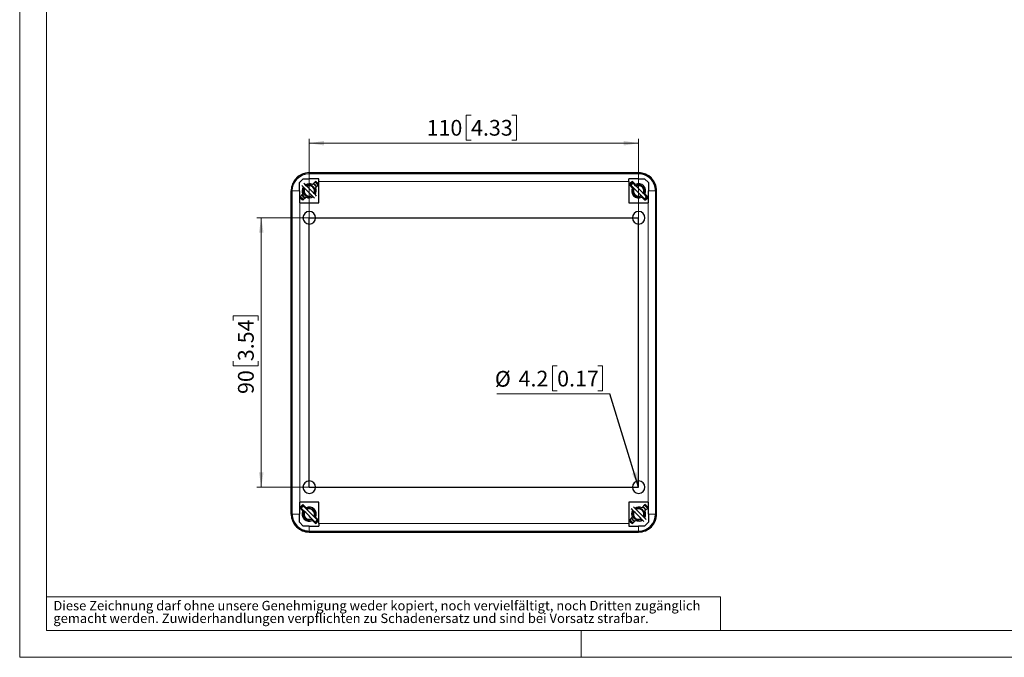
# Model space of a CAD drawing. Units: millimetres. Extents: x 0 to 420, y -191 to 297.
# Drawn here: x 0 to 219, y 0 to 142 of the extents above; entities that cross this region are included whole.
import ezdxf

# ---------------------------------------------------------------- set-up
doc = ezdxf.new("R2010")
doc.units = ezdxf.units.MM
doc.styles.add('SLDTEXTSTYLE0', font='GOTHIC.TTF', dxfattribs={"width": 0.913})
doc.styles.get("Standard").update_dxf_attribs({"font": 'GOTHIC.TTF'})
doc.dimstyles.new('SLDDIMSTYLE0', dxfattribs={"dimtxt": 3.5, "dimasz": 3.302, "dimexe": 0, "dimexo": 0.0625, "dimgap": 0.875, "dimtad": 1, "dimlfac": 1.5, "dimrnd": 1e-09, "dimzin": 12, "dimdsep": 46, "dimtxsty": 'SLDTEXTSTYLE0', "dimsah": 1, "dimcen": 0.09, "dimadec": 0, "dimazin": 3, "dimtfac": 1, "dimtofl": 0, "dimtmove": 0, "dimatfit": 3, "dimfxl": 1, "dimfrac": 2, "dimtolj": 1, "dimtzin": 12, "dimarcsym": 0})
doc.dimstyles.new('SLDDIMSTYLE3', dxfattribs={"dimtxt": 0.18, "dimasz": 3.302, "dimexe": 0, "dimexo": 0.0625, "dimgap": 0, "dimtad": 0, "dimtih": 1, "dimtoh": 1, "dimdec": 0, "dimrnd": 1e-09, "dimzin": 0, "dimdsep": 46, "dimtxsty": 'STANDARD', "dimsah": 1, "dimcen": 0.09, "dimadec": 0, "dimazin": 0, "dimtfac": 3.302, "dimtdec": 0, "dimtofl": 0, "dimtmove": 0, "dimatfit": 3, "dimfxl": 1, "dimfrac": 2, "dimtolj": 1, "dimtzin": 0, "dimarcsym": 0})

# ---------------------------------------------------------------- blocks, each defined once
blk = doc.blocks.new('SW_NOTE_0_4')
at = {"color": 0, "linetype": 'Continuous', "lineweight": 0, "attachment_point": 1, "style": 'SLDTEXTSTYLE0'}
for s, insert, char_height in [('Diese Zeichnung darf ohne unsere Genehmigung weder kopiert, noch vervielfältigt, noch Dritten zugänglich', (0, 2.7), 2.11667), ('gemacht werden. Zuwiderhandlungen verpflichten zu Schadenersatz und sind bei Vorsatz strafbar.', (0, -0.12), 2.1167)]:
    blk.add_mtext(s, dxfattribs=dict(at, insert=insert, char_height=char_height))
blk = doc.blocks.new('_D_6')
at = {"color": 7, "linetype": 'Continuous', "lineweight": 0}
for p, q in [((64.46, 97.91), (52.78, 97.91)), ((53.78, 37.91), (53.78, 97.91)), ((47.51, 75.02), (47.51, 76.08)), ((47.51, 76.08), (53.07, 76.08)), ((53.07, 76.08), (53.07, 75.02)), ((47.51, 65.97), (47.51, 64.9)), ((53.07, 64.9), (53.07, 65.97)), ((47.51, 64.9), (53.07, 64.9)), ((64.46, 37.91), (52.78, 37.91))]:
    blk.add_line(p, q, dxfattribs=at)
at = {"color": 7, "linetype": 'Continuous', "lineweight": 18}
for points in [[(53.78, 97.91), (53.27, 94.6), (54.29, 94.6)], [(53.78, 37.91), (54.29, 41.21), (53.27, 41.21)]]:
    blk.add_solid(points, dxfattribs=at)
at = {"color": 7, "linetype": 'Continuous', "lineweight": 18, "char_height": 3.5, "attachment_point": 1, "rotation": 90, "style": 'SLDTEXTSTYLE0'}
for s, insert in [('3.54', (48.6, 65.97)), ('90', (48.6, 58.66))]:
    blk.add_mtext(s, dxfattribs=dict(at, insert=insert))
blk = doc.blocks.new('_D_7')
at = {"color": 7, "linetype": 'Continuous', "lineweight": 0}
for p, q in [((100.48, 120.79), (99.41, 120.79)), ((99.41, 120.79), (99.41, 115.23)), ((109.53, 120.79), (110.59, 120.79)), ((110.59, 120.79), (110.59, 115.23)), ((64.46, 97.91), (64.46, 115.52)), ((64.46, 114.52), (137.79, 114.52)), ((99.41, 115.23), (100.48, 115.23)), ((110.59, 115.23), (109.53, 115.23)), ((137.79, 97.91), (137.79, 115.52))]:
    blk.add_line(p, q, dxfattribs=at)
at = {"color": 7, "linetype": 'Continuous', "lineweight": 18}
for points in [[(64.46, 114.52), (67.76, 114.01), (67.76, 115.03)], [(137.79, 114.52), (134.49, 115.03), (134.49, 114.01)]]:
    blk.add_solid(points, dxfattribs=at)
at = {"color": 7, "linetype": 'Continuous', "lineweight": 18, "char_height": 3.5, "attachment_point": 1, "style": 'SLDTEXTSTYLE0'}
for s, insert in [('110', (90.59, 119.7)), ('4.33', (100.48, 119.7))]:
    blk.add_mtext(s, dxfattribs=dict(at, insert=insert))
blk = doc.blocks.new('SW_NOTE_0_7')
at = {"color": 0, "linetype": 'Continuous', "lineweight": 0}
for p, q in [((-11.75, 6.25), (-12.81, 6.25)), ((-12.81, 6.25), (-12.81, 0.69)), ((-2.69, 6.25), (-1.63, 6.25)), ((-1.63, 6.25), (-1.63, 0.69)), ((-25.18, 0), (0, 0)), ((-12.81, 0.69), (-11.75, 0.69)), ((-1.63, 0.69), (-2.69, 0.69))]:
    blk.add_line(p, q, dxfattribs=at)
at = {"color": 0, "linetype": 'Continuous', "lineweight": 0, "char_height": 3.5, "attachment_point": 1, "style": 'SLDTEXTSTYLE0'}
for s, insert in [('%%c', (-25.62, 5.11)), ('4.2', (-20.34, 5.16)), ('0.17', (-11.75, 5.16))]:
    blk.add_mtext(s, dxfattribs=dict(at, insert=insert))

msp = doc.modelspace()

# ---------------------------------------------------------------- linework, layer by layer
at = {"color": 7, "linetype": 'Continuous', "lineweight": 18}
for p, q in [((0, 0), (0, 297)), ((6, 291), (6, 6)), ((6, 13.5), (156, 13.5)), ((156, 13.5), (156, 6)), ((6, 6), (414, 6)), ((125, 0), (125, 6)), ((0, 0), (420, 0))]:
    msp.add_line(p, q, dxfattribs=at)
at = {"color": 7, "linetype": 'Continuous', "lineweight": 25}
for p, q in [((64.4566, 107.9067), (137.7907, 107.9067)), ((137.7903, 107.9067), (64.457, 107.9067)), ((62.2903, 105.7401), (63.1237, 106.5734)), ((66.6237, 106.5734), (64.457, 106.5734)), ((65.1533, 105.3102), (65.8595, 106.0164)), ((66.0553, 104.8477), (65.748, 105.2281)), ((66.5666, 105.3093), (65.8604, 104.6031)), ((66.6237, 106.0218), (66.6237, 106.5734)), ((66.6237, 101.2401), (66.6237, 106.0218)), ((137.7903, 106.5734), (135.6237, 106.5734)), ((135.6237, 106.0218), (135.6237, 106.5734)), ((135.6237, 106.0218), (135.6237, 101.2401)), ((136.3869, 104.6031), (135.6807, 105.3093)), ((136.494, 105.6745), (136.0226, 105.2031)), ((136.3878, 106.0164), (137.094, 105.3102)), ((136.7302, 105.4383), (136.8845, 105.5197)), ((136.7983, 105.3702), (136.9417, 105.4625)), ((139.1237, 106.5734), (139.957, 105.7401)), ((60.457, 31.9064), (60.457, 103.9071)), ((60.457, 103.9067), (60.457, 31.9067)), ((62.2903, 103.9067), (62.2903, 101.2401)), ((62.3473, 102.5042), (63.0536, 103.2104)), ((65.6355, 102.2568), (62.8071, 105.0853)), ((63.4867, 103.0926), (63.608, 102.9826)), ((136.1773, 104.8127), (136.2448, 104.9253)), ((136.2807, 104.7093), (136.3577, 104.868)), ((136.8201, 103.0926), (136.9414, 102.9826)), ((139.043, 104.0141), (139.0268, 104.1231)), ((139.1937, 103.2104), (139.9, 102.5042)), ((139.957, 101.2401), (139.957, 103.9067)), ((141.7903, 31.9064), (141.7903, 103.9071)), ((141.7903, 31.9067), (141.7903, 103.9067)), ((62.3419, 101.2401), (62.2903, 101.2401)), ((62.3419, 101.2401), (66.6237, 101.2401)), ((63.2059, 102.5449), (63.0271, 102.7069)), ((63.7607, 102.5033), (63.0544, 101.7971)), ((135.6237, 101.2401), (139.9054, 101.2401)), ((139.1929, 101.7971), (138.4866, 102.5033)), ((138.8409, 102.3847), (138.7029, 102.287)), ((139.5581, 102.6104), (139.0867, 102.139)), ((139.4017, 102.9794), (139.3102, 102.8582)), ((139.9054, 101.2401), (139.957, 101.2401)), ((62.3419, 34.5734), (62.2903, 34.5734)), ((62.2903, 34.5734), (62.2903, 31.9067)), ((66.6237, 34.5734), (62.3419, 34.5734)), ((63.0536, 32.6031), (62.3473, 33.3093)), ((63.1606, 33.6745), (62.6892, 33.2031)), ((62.8439, 32.8127), (62.9115, 32.9253)), ((63.0544, 34.0164), (63.7607, 33.3102)), ((63.3969, 33.4383), (63.5511, 33.5197)), ((63.4649, 33.3702), (63.6083, 33.4625)), ((66.6237, 29.7916), (66.6237, 34.5734)), ((135.6237, 34.5734), (135.6237, 29.7916)), ((139.9054, 34.5734), (135.6237, 34.5734)), ((139.4402, 30.7282), (136.6118, 33.5567)), ((138.4866, 33.3102), (139.1929, 34.0164)), ((139.3886, 32.8477), (139.0813, 33.2281)), ((139.9, 33.3093), (139.1937, 32.6031)), ((139.9054, 34.5734), (139.957, 34.5734)), ((139.957, 31.9067), (139.957, 34.5734)), ((62.9473, 32.7093), (63.0243, 32.868)), ((63.4867, 31.0926), (63.608, 30.9826)), ((65.8604, 31.2104), (66.5666, 30.5042)), ((66.0684, 30.9794), (65.9769, 30.8582)), ((135.6807, 30.5042), (136.3869, 31.2104)), ((136.5392, 30.5449), (136.3604, 30.7069)), ((136.8201, 31.0926), (136.9414, 30.9826)), ((139.043, 32.0141), (139.0268, 32.1231)), ((63.1237, 29.2401), (62.2903, 30.0734)), ((64.457, 29.2401), (66.6237, 29.2401)), ((65.8595, 29.7971), (65.1533, 30.5033)), ((65.5076, 30.3847), (65.3696, 30.287)), ((66.2248, 30.6104), (65.7534, 30.139)), ((66.6237, 29.7916), (66.6237, 29.2401)), ((135.6237, 29.7916), (135.6237, 29.2401)), ((135.6237, 29.2401), (137.7903, 29.2401)), ((137.094, 30.5033), (136.3878, 29.7971)), ((139.957, 30.0734), (139.1237, 29.2401)), ((64.4566, 27.9067), (137.7907, 27.9067)), ((64.457, 27.9067), (137.7903, 27.9067))]:
    msp.add_line(p, q, dxfattribs=at)
at = {"color": 8, "linetype": 'Continuous', "lineweight": 18}
for p, q in [((64.457, 107.9067), (64.457, 107.6885)), ((64.457, 106.5734), (64.457, 107.6885)), ((137.7903, 107.6885), (64.457, 107.6885)), ((137.7903, 107.9067), (137.7903, 107.6885)), ((137.7903, 106.5734), (137.7903, 107.6885)), ((135.6237, 106.0218), (66.6237, 106.0218)), ((60.457, 103.9067), (60.6753, 103.9067)), ((62.2903, 103.9067), (60.6753, 103.9067)), ((60.6753, 103.9067), (60.6753, 31.9067)), ((139.957, 103.9067), (141.572, 103.9067)), ((141.572, 31.9067), (141.572, 103.9067)), ((141.7903, 103.9067), (141.572, 103.9067)), ((62.3419, 101.2401), (62.3419, 34.5734)), ((139.9054, 34.5734), (139.9054, 101.2401)), ((60.457, 31.9067), (60.6753, 31.9067)), ((62.2903, 31.9067), (60.6753, 31.9067)), ((139.957, 31.9067), (141.572, 31.9067)), ((141.7903, 31.9067), (141.572, 31.9067)), ((64.457, 29.2401), (64.457, 28.125)), ((66.6237, 29.7916), (135.6237, 29.7916)), ((137.7903, 29.2401), (137.7903, 28.125)), ((64.457, 28.125), (137.7903, 28.125)), ((64.457, 27.9067), (64.457, 28.125)), ((137.7903, 27.9067), (137.7903, 28.125))]:
    msp.add_line(p, q, dxfattribs=at)
at = {"color": 7, "linetype": 'Continuous'}
for p, q in [((64.457, 37.9067), (64.457, 97.9067)), ((64.457, 97.9067), (137.7903, 97.9067)), ((137.7903, 37.9067), (137.7903, 97.9067)), ((64.457, 37.9067), (137.7903, 37.9067))]:
    msp.add_line(p, q, dxfattribs=at)
at = {"color": 7, "linetype": 'Continuous', "lineweight": 25, "flags": 128}
for points in [[(62.2903, 103.9067), (62.2904, 104.5207), (62.2905, 105.1304), (62.2903, 105.7401)], [(63.1237, 106.5734), (63.7648, 106.5734), (64.457, 106.5734)], [(66.1069, 102.7282), (65.9254, 102.9098), (65.5956, 103.2396), (65.2435, 103.5917), (64.8778, 103.9573), (64.5076, 104.3276), (64.1419, 104.6932), (63.7898, 105.0453), (63.46, 105.3751), (63.2785, 105.5567)], [(65.3682, 105.5251), (65.7181, 105.283), (65.7787, 105.2099)], [(66.1069, 105.5567), (65.7533, 105.8468), (65.715, 105.8719)], [(66.1069, 105.5567), (66.3971, 105.2031), (66.4221, 105.1648)], [(139.5581, 102.6104), (139.2587, 102.9098), (138.9289, 103.2396), (138.5768, 103.5917), (138.2111, 103.9573), (137.8409, 104.3276), (137.4752, 104.6932), (137.1232, 105.0453), (136.7934, 105.3751), (136.494, 105.6745)], [(137.7903, 106.5734), (138.4827, 106.5734), (139.1237, 106.5734)], [(139.957, 105.7401), (139.957, 105.0326), (139.957, 104.4582), (139.957, 103.9067)], [(63.2695, 104.6229), (63.1382, 104.442), (63.0305, 104.214), (62.9728, 104.0584), (62.9338, 103.9572), (62.9113, 103.9195), (62.9006, 103.91), (62.8953, 103.9076), (62.8902, 103.9067)], [(62.8902, 103.9067), (62.8957, 103.9057), (62.9014, 103.9029), (62.9132, 103.8914), (62.9396, 103.8431), (62.9589, 103.7932), (63.0041, 103.6686), (63.0235, 103.618), (63.0423, 103.5711), (63.0605, 103.5281), (63.0782, 103.4889), (63.132, 103.3828), (63.1913, 103.2827), (63.2563, 103.1887), (63.4741, 102.9521), (63.5559, 102.8855), (63.6424, 102.825), (63.7335, 102.7707), (63.8861, 102.6983), (64.0446, 102.6454), (64.2089, 102.6119), (64.3724, 102.5986), (64.5357, 102.6052), (64.8995, 102.6943), (65.0879, 102.8045)], [(65.4662, 104.6599), (65.6368, 104.383), (65.6902, 104.1382)], [(65.5487, 103.27), (65.6768, 103.5656), (65.7236, 103.9067)], [(65.5509, 103.2842), (65.6663, 103.5252), (65.7237, 103.9067)], [(65.7015, 103.7457), (65.7236, 103.9206), (65.6935, 104.1231)], [(139.0867, 102.139), (138.7873, 102.4384), (138.4575, 102.7682), (138.1054, 103.1203), (137.7397, 103.4859), (137.3695, 103.8562), (137.0038, 104.2218), (136.6518, 104.5739), (136.3219, 104.9037), (136.0226, 105.2031)], [(136.6028, 104.6229), (136.4715, 104.442), (136.3638, 104.214), (136.3061, 104.0584), (136.2671, 103.9572), (136.2446, 103.9195), (136.2339, 103.91), (136.2287, 103.9076), (136.2235, 103.9067)], [(136.2235, 103.9067), (136.2291, 103.9057), (136.2348, 103.9029), (136.2466, 103.8914), (136.2729, 103.8431), (136.2922, 103.7932), (136.3374, 103.6686), (136.3568, 103.618), (136.3756, 103.5711), (136.3939, 103.5281), (136.4116, 103.4889), (136.4653, 103.3828), (136.5247, 103.2827), (136.5897, 103.1887), (136.8074, 102.9521), (136.8893, 102.8855), (136.9757, 102.825), (137.0668, 102.7707), (137.2194, 102.6983), (137.3779, 102.6454), (137.5423, 102.6119), (137.7058, 102.5986), (137.869, 102.6052), (138.2328, 102.6943), (138.4212, 102.8045)], [(138.7995, 104.6599), (138.9701, 104.383), (139.0235, 104.1382)], [(138.882, 103.27), (139.0101, 103.5656), (139.057, 103.9067)], [(138.8842, 103.2842), (138.9997, 103.5252), (139.057, 103.9067)], [(62.4918, 102.6487), (62.5169, 102.6104), (62.8071, 102.2568)], [(63.199, 101.9416), (63.1607, 101.9667), (62.8071, 102.2568)], [(138.8357, 102.39), (138.7627, 102.3327), (138.6889, 102.301)], [(139.3992, 102.9685), (139.3861, 102.9384), (139.3162, 102.8523)], [(65.7534, 30.139), (65.454, 30.4384), (65.1242, 30.7682), (64.7721, 31.1203), (64.4064, 31.4859), (64.0362, 31.8562), (63.6705, 32.2218), (63.3184, 32.5739), (62.9886, 32.9037), (62.6892, 33.2031)], [(66.2248, 30.6104), (65.9254, 30.9098), (65.5956, 31.2396), (65.2435, 31.5917), (64.8778, 31.9573), (64.5076, 32.3276), (64.1419, 32.6932), (63.7898, 33.0453), (63.46, 33.3751), (63.1606, 33.6745)], [(138.9688, 30.2568), (138.7873, 30.4384), (138.4575, 30.7682), (138.1054, 31.1203), (137.7397, 31.4859), (137.3695, 31.8562), (137.0038, 32.2218), (136.6518, 32.5739), (136.3219, 32.9037), (136.1404, 33.0853)], [(138.7016, 33.5251), (139.0514, 33.283), (139.1121, 33.2099)], [(139.4402, 33.5567), (139.0867, 33.8468), (139.0484, 33.8719)], [(139.4402, 33.5567), (139.7304, 33.2031), (139.7555, 33.1648)], [(62.2903, 30.0734), (62.2903, 30.7809), (62.2903, 31.3553), (62.2903, 31.9067)], [(63.2695, 32.6229), (63.1382, 32.442), (63.0305, 32.214), (62.9728, 32.0584), (62.9338, 31.9572), (62.9113, 31.9195), (62.9006, 31.91), (62.8953, 31.9076), (62.8902, 31.9067)], [(62.8902, 31.9067), (62.8957, 31.9057), (62.9014, 31.9029), (62.9132, 31.8914), (62.9396, 31.8431), (62.9589, 31.7932), (63.0041, 31.6686), (63.0235, 31.618), (63.0423, 31.5711), (63.0605, 31.5281), (63.0782, 31.4889), (63.132, 31.3828), (63.1913, 31.2827), (63.2563, 31.1887), (63.4741, 30.9521), (63.5559, 30.8855), (63.6424, 30.825), (63.7335, 30.7707), (63.8861, 30.6983), (64.0446, 30.6454), (64.2089, 30.6119), (64.3724, 30.5986), (64.5357, 30.6052), (64.8995, 30.6943), (65.0879, 30.8045)], [(65.4662, 32.6599), (65.6368, 32.383), (65.6902, 32.1382)], [(65.5487, 31.27), (65.6768, 31.5656), (65.7236, 31.9067)], [(65.5509, 31.2842), (65.6663, 31.5252), (65.7237, 31.9067)], [(65.7015, 31.7457), (65.7236, 31.9206), (65.6935, 32.1231)], [(66.0658, 30.9685), (66.0528, 30.9384), (65.9829, 30.8523)], [(136.6028, 32.6229), (136.4715, 32.442), (136.3638, 32.214), (136.3061, 32.0584), (136.2671, 31.9572), (136.2446, 31.9195), (136.2339, 31.91), (136.2287, 31.9076), (136.2235, 31.9067)], [(136.2235, 31.9067), (136.2291, 31.9057), (136.2348, 31.9029), (136.2466, 31.8914), (136.2729, 31.8431), (136.2922, 31.7932), (136.3374, 31.6686), (136.3568, 31.618), (136.3756, 31.5711), (136.3939, 31.5281), (136.4116, 31.4889), (136.4653, 31.3828), (136.5247, 31.2827), (136.5897, 31.1887), (136.8074, 30.9521), (136.8893, 30.8855), (136.9757, 30.825), (137.0668, 30.7707), (137.2194, 30.6983), (137.3779, 30.6454), (137.5423, 30.6119), (137.7058, 30.5986), (137.869, 30.6052), (138.2328, 30.6943), (138.4212, 30.8045)], [(138.7995, 32.6599), (138.9701, 32.383), (139.0235, 32.1382)], [(138.882, 31.27), (139.0101, 31.5656), (139.057, 31.9067)], [(138.8842, 31.2842), (138.9997, 31.5252), (139.057, 31.9067)], [(139.957, 31.9067), (139.957, 31.2928), (139.9568, 30.6831), (139.957, 30.0734)], [(64.457, 29.2401), (63.7646, 29.2401), (63.1237, 29.2401)], [(65.5024, 30.39), (65.4294, 30.3328), (65.3556, 30.301)], [(135.8252, 30.6487), (135.8502, 30.6104), (136.1404, 30.2568)], [(136.5323, 29.9416), (136.494, 29.9667), (136.1404, 30.2568)], [(139.1237, 29.2401), (138.4825, 29.2401), (137.7903, 29.2401)]]:
    msp.add_lwpolyline(points, dxfattribs=at)
at = {"color": 7, "linetype": 'Continuous', "lineweight": 25}
for centre, radius, start, end in [((64.454, 103.9097), 3.997, 89.96258, 180.037385), ((64.457, 103.9067), 4, 90, 180), ((137.7903, 103.9067), 4, 0, 90), ((137.7903, 103.9067), 3.7817, 359.999999, 90), ((137.7933, 103.9097), 3.997, 359.962615, 90.03742), ((64.457, 103.9067), 1.5667, 63.611464, 122.715506), ((64.4081, 103.9001), 1.3156, 0.289988, 118.546603), ((64.7341, 104.1487), 1.5012, 27.29205, 65.462826), ((64.457, 103.9067), 2.5333, 33.616887, 56.383113), ((137.7903, 103.9067), 2.5333, 123.616887, 146.383113), ((137.7903, 103.9067), 2.3333, 122.626375, 147.373625), ((137.7903, 103.9067), 1.5667, 333.611464, 116.388536), ((137.7414, 103.9001), 1.3156, 0.289988, 118.546603), ((64.457, 103.9067), 1.5667, 147.284494, 206.388536), ((64.1713, 103.5134), 1.2908, 198.490831, 244.169057), ((64.447, 103.8925), 1.2537, 149.609323, 300.390677), ((64.457, 103.9068), 1.1667, 151.601728, 224.999895), ((64.457, 103.9068), 1.1667, 225.000111, 298.398266), ((64.4737, 103.9762), 1.2044, 33.654942, 121.925139), ((64.457, 103.9067), 1.1667, 45.000284, 118.398294), ((64.457, 103.9068), 1.1667, 331.601365, 45.000057), ((64.457, 103.9067), 1.5667, 327.284494, 26.388536), ((137.7903, 103.9067), 1.5667, 153.611464, 296.388536), ((137.7803, 103.8925), 1.2537, 149.609255, 300.390745), ((137.7903, 103.9067), 1.1667, 151.601175, 225.000247), ((137.7903, 103.9067), 1.1667, 224.999971, 298.398406), ((137.807, 103.9762), 1.2044, 33.654942, 121.925139), ((137.7903, 103.9067), 1.1667, 45.000419, 118.39816), ((137.7903, 103.9067), 1.1667, 331.601565, 45.000059), ((64.457, 103.9067), 2.5333, 213.616887, 236.383113), ((64.1321, 103.5822), 1.414, 204.302247, 245.719688), ((64.457, 103.9067), 1.5667, 243.611464, 302.715506), ((137.7903, 103.9067), 2.3333, 302.626375, 327.373625), ((137.7903, 103.9067), 2.5333, 303.616887, 326.383113), ((64.457, 97.9067), 1.4, 90, 270), ((64.457, 97.9067), 1.4, 270, 90), ((137.7903, 97.9067), 1.4, 90, 270), ((137.7903, 97.9067), 1.4, 270, 90), ((64.457, 37.9067), 1.4, 90, 270), ((64.457, 37.9067), 1.4, 270, 90), ((137.7903, 37.9067), 1.4, 90, 270), ((137.7903, 37.9067), 1.4, 270, 90), ((64.457, 31.9067), 2.5333, 123.616887, 146.383113), ((64.457, 31.9067), 2.3333, 122.626375, 147.373625), ((64.457, 31.9067), 1.5667, 333.611464, 116.388536), ((64.4081, 31.9001), 1.3156, 0.290115, 118.546475), ((64.4737, 31.9762), 1.2044, 33.654622, 121.925459), ((64.457, 31.9067), 1.1667, 44.999937, 118.398439), ((137.7903, 31.9067), 1.5667, 63.611464, 122.715506), ((137.7414, 31.9001), 1.3156, 0.290115, 118.546475), ((137.807, 31.9762), 1.2044, 33.654622, 121.925459), ((137.7903, 31.9067), 1.1667, 45.000072, 118.398305), ((138.0675, 32.1488), 1.5011, 27.291087, 65.463999), ((137.7903, 31.9067), 2.5333, 33.616887, 56.383113), ((64.457, 31.9067), 4, 180, 270), ((64.454, 31.9037), 3.997, 179.962615, 270.03742), ((64.457, 31.9067), 3.7817, 179.999999, 270), ((64.457, 31.9067), 1.5667, 153.611464, 296.388536), ((64.447, 31.8925), 1.2537, 149.609457, 300.390543), ((64.457, 31.9067), 1.1667, 151.601631, 224.999992), ((64.457, 31.9067), 1.1667, 225.000105, 298.398474), ((64.457, 31.9067), 1.1667, 331.60145, 44.999972), ((137.4654, 31.5822), 1.414, 204.302247, 245.719688), ((137.7903, 31.9067), 1.5667, 147.284494, 206.388536), ((137.5047, 31.5134), 1.2908, 198.49103, 244.168672), ((137.7803, 31.8925), 1.2537, 149.609389, 300.390611), ((137.7903, 31.9067), 1.1667, 151.601078, 225.000344), ((137.7903, 31.9067), 1.1667, 224.999965, 298.398613), ((137.7903, 31.9067), 3.7817, 270, 0), ((137.7903, 31.9067), 4, 270, 0), ((137.7933, 31.9037), 3.997, 269.96258, 0.037385), ((137.7903, 31.9067), 1.1667, 331.601649, 44.999974), ((137.7903, 31.9067), 1.5667, 327.284494, 26.388536), ((64.457, 31.9067), 2.3333, 302.626375, 327.373625), ((64.457, 31.9067), 2.5333, 303.616887, 326.383113), ((137.7903, 31.9067), 2.5333, 213.616887, 236.383113), ((137.7903, 31.9067), 1.5667, 243.611464, 302.715506)]:
    msp.add_arc(centre, radius, start, end, dxfattribs=at)
at = {"color": 8, "linetype": 'Continuous', "lineweight": 18}
msp.add_arc((64.457, 103.9067), 3.7817, 90, 180, dxfattribs=at)

# ---------------------------------------------------------------- block references
at = {"color": 7, "linetype": 'Continuous', "lineweight": 0}
for name, p in [('SW_NOTE_0_7', (131.4019, 58.6761)), ('SW_NOTE_0_4', (7.499, 9.8753))]:
    msp.add_blockref(name, p, dxfattribs=at)

# ---------------------------------------------------------------- dimensions: what is measured, and where the dimension line sits
at = {"color": 7, "linetype": 'Continuous', "lineweight": 18}
dim = msp.add_linear_dim(base=(137.7903, 114.5191), p1=(64.457, 97.9067), p2=(137.7903, 97.9067), dimstyle='SLDDIMSTYLE0', dxfattribs=at)
dim.commit()
dim.dimension.update_dxf_attribs({"geometry": '_D_7', "text_midpoint": (101.1237, 114.5191), "dimtype": 160})
dim = msp.add_linear_dim(base=(53.7779, 97.9067), p1=(64.457, 37.9067), p2=(64.457, 97.9067), angle=90, dimstyle='SLDDIMSTYLE0', dxfattribs=at)
dim.commit()
dim.dimension.update_dxf_attribs({"geometry": '_D_6', "text_midpoint": (53.7779, 67.9067), "dimtype": 160})

# ---------------------------------------------------------------- leaders
at = {"color": 7, "linetype": 'Continuous', "lineweight": 0}
msp.add_leader([(137.7903, 37.9067), (131.4019, 58.6761)], dimstyle='SLDDIMSTYLE3', dxfattribs=at)

doc.saveas('drawing.dxf')
